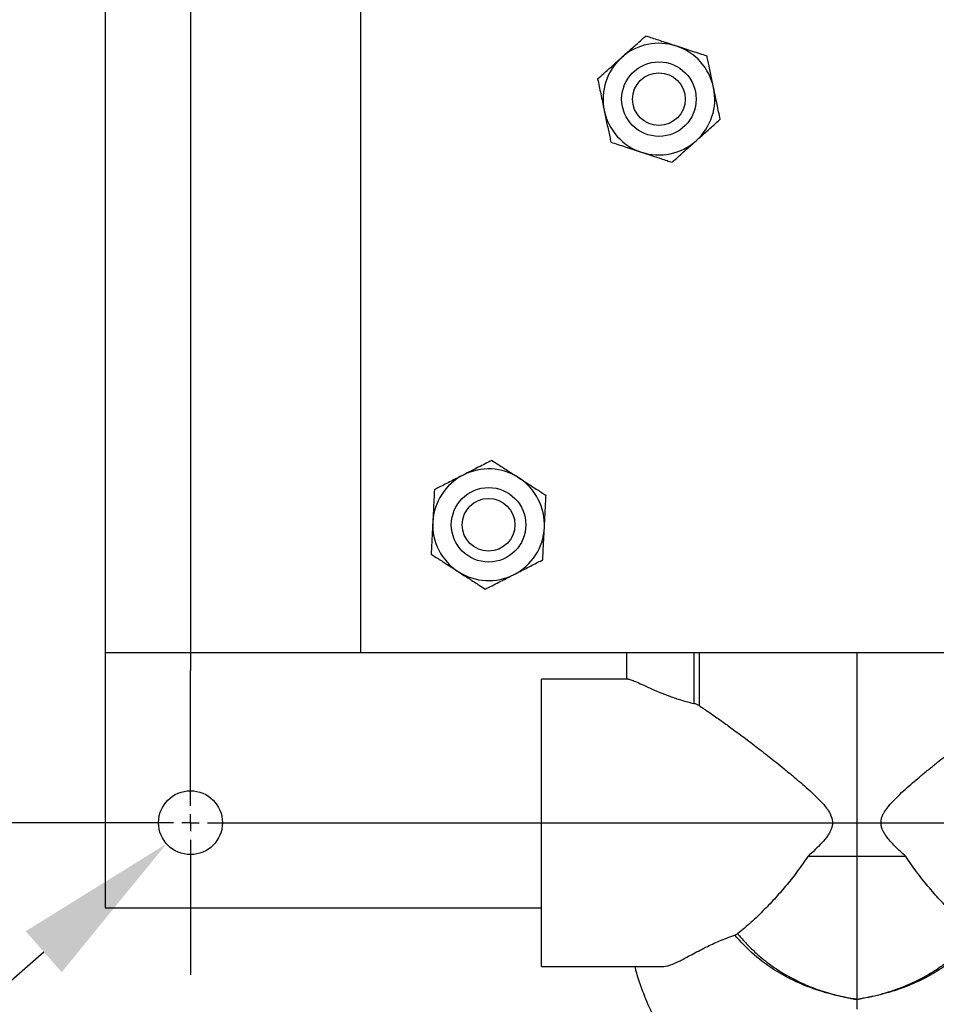
# Model space of a CAD drawing. Units: inches. Extents: x 0.3 to 8.3, y 0.2 to 10.8.
# Drawn here: x 1.7 to 2.2, y 8 to 8.5 of the extents above; entities that cross this region are included whole.
import ezdxf

# ---------------------------------------------------------------- set-up
doc = ezdxf.new("R2010")
doc.units = ezdxf.units.IN
doc.header["$MEASUREMENT"] = 0
doc.header["$PDSIZE"] = -1
doc.layers.add('FORMAT', color=7, linetype='Continuous')
doc.styles.add('SLDTEXTSTYLE0', font='TXT', dxfattribs={"width": 0.605})
doc.dimstyles.new('SLDDIMSTYLE5', dxfattribs={"dimtxt": 0.080892, "dimasz": 0.08, "dimexe": 0, "dimexo": 0.0625, "dimgap": 0.020223, "dimtad": 0, "dimtih": 1, "dimtoh": 1, "dimlfac": 24, "dimrnd": 1e-09, "dimzin": 12, "dimdsep": 46, "dimtxsty": 'SLDTEXTSTYLE0', "dimsah": 1, "dimcen": 0.09, "dimadec": 0, "dimazin": 3, "dimtfac": 1, "dimtofl": 0, "dimtmove": 0, "dimatfit": 3, "dimfxl": 0, "dimfrac": 2, "dimtolj": 1, "dimtzin": 12, "dimarcsym": 0})
doc.dimstyles.new('SLDDIMSTYLE6', dxfattribs={"dimtxt": 0.080892, "dimasz": 0.08, "dimexe": 0, "dimexo": 0.0625, "dimgap": 0.020223, "dimtad": 0, "dimtih": 1, "dimtoh": 1, "dimdec": 1, "dimlfac": 24, "dimrnd": 1e-09, "dimzin": 4, "dimdsep": 46, "dimtxsty": 'SLDTEXTSTYLE0', "dimsah": 1, "dimcen": 0.09, "dimadec": 0, "dimazin": 1, "dimtfac": 1, "dimtdec": 1, "dimtofl": 0, "dimtmove": 0, "dimatfit": 3, "dimfxl": 0, "dimfrac": 2, "dimtolj": 1, "dimtzin": 12, "dimarcsym": 0})
doc.dimstyles.new('SLDDIMSTYLE7', dxfattribs={"dimtxt": 0.080892, "dimasz": 0.08, "dimexe": 0, "dimexo": 0.0625, "dimgap": 0.020223, "dimtad": 0, "dimtih": 1, "dimtoh": 1, "dimlfac": 24, "dimrnd": 1e-09, "dimzin": 12, "dimdsep": 46, "dimtxsty": 'SLDTEXTSTYLE0', "dimsah": 1, "dimcen": 0, "dimadec": 0, "dimazin": 3, "dimtfac": 1, "dimtdec": 1, "dimtofl": 0, "dimtmove": 0, "dimatfit": 3, "dimfxl": 0, "dimfrac": 2, "dimtolj": 1, "dimtzin": 12, "dimarcsym": 0})

# ---------------------------------------------------------------- blocks, each defined once
blk = doc.blocks.new('*D46')
at = {"layer": 'Defpoints', "color": 0}
for p in [(1.80043, 8.1232), (1.77696, 8.10256)]:
    blk.add_point(p, dxfattribs=at)
at = {"layer": 'FORMAT', "color": 0, "lineweight": -2}
for p, q in [((1.53022, 7.88566), (1.71687, 8.04974)), ((1.25264, 7.88566), (1.53022, 7.88566))]:
    blk.add_line(p, q, dxfattribs=at)
at = {"layer": 'FORMAT', "color": 0}
blk.add_solid([(1.70807, 8.05976), (1.72568, 8.03973), (1.77696, 8.10256)], dxfattribs=at)
at = {"layer": 'FORMAT', "color": 0, "insert": (0.71039, 7.99351), "char_height": 0.0808919, "attachment_point": 1, "style": 'SLDTEXTSTYLE0'}
blk.add_mtext('\\A1;4X ∅.75\\P THRU HOLES', dxfattribs=at)
blk = doc.blocks.new('*D51')
at = {"layer": 'Defpoints', "color": 0}
for p in [(1.80848, 9.02955), (1.24681, 8.11288), (1.80848, 8.11288)]:
    blk.add_point(p, dxfattribs=at)
at = {"layer": 'FORMAT', "color": 0, "lineweight": -2}
for p, q in [((1.74598, 9.02955), (1.24681, 9.02955)), ((1.24681, 8.94955), (1.24681, 8.63085)), ((1.24681, 8.19288), (1.24681, 8.50952)), ((1.74598, 8.11288), (1.24681, 8.11288))]:
    blk.add_line(p, q, dxfattribs=at)
at = {"layer": 'FORMAT', "color": 0}
for points in [[(1.23348, 8.94955), (1.26014, 8.94955), (1.24681, 9.02955)], [(1.23348, 8.19288), (1.26014, 8.19288), (1.24681, 8.11288)]]:
    blk.add_solid(points, dxfattribs=at)
at = {"layer": 'FORMAT', "color": 0, "insert": (1.24681, 8.61063), "char_height": 0.080892, "attachment_point": 2, "style": 'SLDTEXTSTYLE0'}
blk.add_mtext('\\A1;22.0', dxfattribs=at)
blk = doc.blocks.new('CENTER')
at = {"layer": 'FORMAT', "color": 253}
for p, q in [((0, 0.00833), (0, 0.07447)), ((-0.00833, 0), (-0.07447, 0)), ((0, 0), (-0.00417, 0)), ((0, 0), (0, 0.00417)), ((0, 0), (0, -0.00417)), ((0, 0), (0.00417, 0)), ((0.00833, 0), (0.07447, 0)), ((0, -0.00833), (0, -0.07447))]:
    blk.add_line(p, q, dxfattribs=at)
blk = doc.blocks.new('*D59')
at = {"layer": 'Defpoints', "color": 0}
for p in [(2.18149, 8.57121), (1.45092, 8.07121), (1.74703, 8.07121)]:
    blk.add_point(p, dxfattribs=at)
at = {"layer": 'FORMAT', "color": 0, "lineweight": -2}
for p, q in [((2.11899, 8.57121), (1.35092, 8.57121)), ((1.45092, 8.49121), (1.45092, 8.38496)), ((1.45092, 8.15121), (1.45092, 8.26362)), ((1.68453, 8.07121), (1.35092, 8.07121))]:
    blk.add_line(p, q, dxfattribs=at)
at = {"layer": 'FORMAT', "color": 0}
for points in [[(1.43759, 8.49121), (1.46426, 8.49121), (1.45092, 8.57121)], [(1.43759, 8.15121), (1.46426, 8.15121), (1.45092, 8.07121)]]:
    blk.add_solid(points, dxfattribs=at)
at = {"layer": 'FORMAT', "color": 0, "insert": (1.45092, 8.32429), "char_height": 0.080892, "attachment_point": 5, "style": 'SLDTEXTSTYLE0'}
blk.add_mtext('\\A1;"Z"', dxfattribs=at)
blk = doc.blocks.new('*D61')
at = {"layer": 'Defpoints', "color": 0}
for p in [(2.22951, 8.49793), (1.7461, 8.07121), (2.22951, 7.81586)]:
    blk.add_point(p, dxfattribs=at)
at = {"layer": 'FORMAT', "color": 0, "lineweight": -2}
for p, q in [((2.22951, 8.43543), (2.22951, 7.71586)), ((1.7461, 8.00871), (1.7461, 7.71586)), ((1.8261, 7.81586), (1.91864, 7.81586)), ((2.14951, 7.81586), (2.05697, 7.81586))]:
    blk.add_line(p, q, dxfattribs=at)
at = {"layer": 'FORMAT', "color": 0}
for points in [[(1.8261, 7.8292), (1.8261, 7.80253), (1.7461, 7.81586)], [(2.14951, 7.8292), (2.14951, 7.80253), (2.22951, 7.81586)]]:
    blk.add_solid(points, dxfattribs=at)
at = {"layer": 'FORMAT', "color": 0, "insert": (1.9878, 7.81586), "char_height": 0.080892, "attachment_point": 5, "style": 'SLDTEXTSTYLE0'}
blk.add_mtext('\\A1;"X"', dxfattribs=at)

msp = doc.modelspace()

# ---------------------------------------------------------------- linework, layer by layer
at = {"color": 253}
for p, q in [((1.788693, 8.955075), (1.788693, 8.187349)), ((1.863163, 8.112879), (2.880889, 8.112879))]:
    msp.add_line(p, q, dxfattribs=at)
at = {"color": 7, "linetype": 'Continuous', "lineweight": 25}
for p, q in [((1.872026, 8.196212), (1.872026, 8.539962)), ((1.747026, 8.515348), (1.747026, 8.196212)), ((1.747026, 8.196212), (1.872026, 8.196212)), ((1.747026, 8.196212), (1.747026, 8.071212)), ((1.872026, 8.196212), (2.203127, 8.196212)), ((2.001984, 8.196212), (2.001984, 8.183183)), ((2.034978, 8.196212), (2.034978, 8.171205)), ((2.037658, 8.170093), (2.037658, 8.196212)), ((2.114656, 8.196212), (2.114656, 8.096287)), ((2.00276, 8.183183), (1.960411, 8.183183)), ((1.960411, 8.042575), (1.960411, 8.183183)), ((1.747026, 8.071212), (1.960411, 8.071212)), ((1.960411, 8.042575), (2.02033, 8.042575)), ((2.114656, 8.026381), (2.114412, 8.026423))]:
    msp.add_line(p, q, dxfattribs=at)
for centre, radius in [((2.372026, 8.571212), 0.222187), ((2.017859, 8.467046), 0.018229), ((2.017859, 8.467046), 0.012889), ((1.934526, 8.258712), 0.018229), ((1.934526, 8.258712), 0.012889), ((1.788693, 8.112879), 0.015625)]:
    msp.add_circle(centre, radius, dxfattribs=at)
for centre, start, end in [((2.017859, 8.467046), 71.77944, 131.77944), ((2.017859, 8.467046), 11.77944, 71.77944), ((2.017859, 8.467046), 131.77944, 191.77944), ((2.017859, 8.467046), 311.77944, 11.77944), ((2.017859, 8.467046), 191.77944, 251.77944), ((2.017859, 8.467046), 251.77944, 311.77944), ((1.934526, 8.258712), 57.09046, 117.09046), ((1.934526, 8.258712), 117.09046, 177.09046), ((1.934526, 8.258712), 357.09046, 57.09046), ((1.934526, 8.258712), 177.09046, 237.09046), ((1.934526, 8.258712), 297.09046, 357.09046), ((1.934526, 8.258712), 237.09046, 297.09046)]:
    msp.add_arc(centre, 0.027333, start, end, dxfattribs=at)
for points, knots in [([(1.999648, 8.487429), (1.999916, 8.487668), (2.001678, 8.489243), (2.004967, 8.492181), (2.008604, 8.495431), (2.01072, 8.497321), (2.011416, 8.497943)], [0, 0, 0, 0, 0.0662545, 0.4348868, 0.8140402, 1, 1, 1, 1]), ([(2.026406, 8.493009), (2.024309, 8.493699), (2.020039, 8.495104), (2.015072, 8.496739), (2.012242, 8.497671), (2.011416, 8.497943)], [0, 0, 0, 0, 0.406044, 0.8267625, 1, 1, 1, 1]), ([(2.041395, 8.488074), (2.039065, 8.488841), (2.034321, 8.490403), (2.029137, 8.492109), (2.026478, 8.492985), (2.026406, 8.493009)], [0, 0, 0, 0, 0.4841953, 0.9860263, 1, 1, 1, 1]), ([(1.98788, 8.476914), (1.988876, 8.477805), (1.991234, 8.479911), (1.995162, 8.48342), (1.99814, 8.486081), (1.999648, 8.487429)], [0, 0, 0, 0, 0.2654704, 0.6280785, 1, 1, 1, 1]), ([(2.044617, 8.472626), (2.044166, 8.474787), (2.043249, 8.479187), (2.042181, 8.484307), (2.041573, 8.487223), (2.041395, 8.488074)], [0, 0, 0, 0, 0.4060449, 0.8267625, 1, 1, 1, 1]), ([(1.98788, 8.476914), (1.988381, 8.474513), (1.989401, 8.469623), (1.990514, 8.464281), (1.991086, 8.46154), (1.991102, 8.461466)], [0, 0, 0, 0, 0.4841952, 0.9860271, 1, 1, 1, 1]), ([(2.047839, 8.457177), (2.047338, 8.459578), (2.046318, 8.464468), (2.045204, 8.469811), (2.044632, 8.472551), (2.044617, 8.472626)], [0, 0, 0, 0, 0.4841947, 0.9860271, 1, 1, 1, 1]), ([(1.991102, 8.461466), (1.991552, 8.459305), (1.99247, 8.454904), (1.993537, 8.449785), (1.994146, 8.446868), (1.994323, 8.446017)], [0, 0, 0, 0, 0.4060448, 0.8267625, 1, 1, 1, 1]), ([(2.036071, 8.446663), (2.036339, 8.446903), (2.038101, 8.448477), (2.04139, 8.451415), (2.045027, 8.454665), (2.047142, 8.456555), (2.047839, 8.457177)], [0, 0, 0, 0, 0.0662545, 0.4348865, 0.814039, 1, 1, 1, 1]), ([(1.994323, 8.446017), (1.996653, 8.44525), (2.001398, 8.443688), (2.006581, 8.441982), (2.009241, 8.441107), (2.009313, 8.441083)], [0, 0, 0, 0, 0.4841953, 0.9860266, 1, 1, 1, 1]), ([(2.024302, 8.436149), (2.025299, 8.437039), (2.027656, 8.439145), (2.031584, 8.442655), (2.034563, 8.445316), (2.036071, 8.446663)], [0, 0, 0, 0, 0.2654704, 0.6280783, 1, 1, 1, 1]), ([(2.009313, 8.441083), (2.01141, 8.440393), (2.015679, 8.438987), (2.020647, 8.437352), (2.023477, 8.43642), (2.024302, 8.436149)], [0, 0, 0, 0, 0.4060441, 0.8267625, 1, 1, 1, 1]), ([(1.936128, 8.290233), (1.933944, 8.289116), (1.929497, 8.286842), (1.924639, 8.284356), (1.922146, 8.283081), (1.922078, 8.283047)], [0, 0, 0, 0, 0.4841937, 0.9860263, 1, 1, 1, 1]), ([(1.936128, 8.290233), (1.93725, 8.289508), (1.939904, 8.28779), (1.944326, 8.284928), (1.947679, 8.282758), (1.949377, 8.281659)], [0, 0, 0, 0, 0.265471, 0.6280793, 1, 1, 1, 1]), ([(1.922078, 8.283047), (1.920113, 8.282042), (1.916111, 8.279995), (1.911455, 8.277613), (1.908803, 8.276256), (1.908029, 8.27586)], [0, 0, 0, 0, 0.4060439, 0.8267633, 1, 1, 1, 1]), ([(1.949377, 8.281659), (1.949679, 8.281464), (1.951662, 8.28018), (1.955365, 8.277784), (1.95946, 8.275134), (1.961841, 8.273593), (1.962625, 8.273085)], [0, 0, 0, 0, 0.0662549, 0.4348868, 0.8140397, 1, 1, 1, 1]), ([(1.908029, 8.27586), (1.907904, 8.273411), (1.907651, 8.268422), (1.907374, 8.262972), (1.907232, 8.260176), (1.907228, 8.2601)], [0, 0, 0, 0, 0.4841954, 0.9860274, 1, 1, 1, 1]), ([(1.961824, 8.257325), (1.961936, 8.25953), (1.962164, 8.264019), (1.96243, 8.269242), (1.962581, 8.272218), (1.962625, 8.273085)], [0, 0, 0, 0, 0.4060444, 0.8267634, 1, 1, 1, 1]), ([(1.907228, 8.2601), (1.907116, 8.257895), (1.906888, 8.253406), (1.906622, 8.248183), (1.906471, 8.245207), (1.906427, 8.244339)], [0, 0, 0, 0, 0.406044, 0.8267623, 1, 1, 1, 1]), ([(1.961023, 8.241564), (1.961148, 8.244014), (1.961401, 8.249003), (1.961678, 8.254453), (1.96182, 8.257249), (1.961824, 8.257325)], [0, 0, 0, 0, 0.4841952, 0.9860274, 1, 1, 1, 1]), ([(1.906427, 8.244339), (1.907549, 8.243613), (1.910202, 8.241896), (1.914625, 8.239034), (1.917978, 8.236864), (1.919675, 8.235765)], [0, 0, 0, 0, 0.26547019, 0.62807935, 1, 1, 1, 1]), ([(1.946973, 8.234378), (1.948939, 8.235383), (1.952941, 8.23743), (1.957597, 8.239812), (1.960249, 8.241169), (1.961023, 8.241564)], [0, 0, 0, 0, 0.4060454, 0.8267638, 1, 1, 1, 1]), ([(1.919675, 8.235765), (1.919978, 8.23557), (1.921961, 8.234286), (1.925664, 8.23189), (1.929758, 8.22924), (1.93214, 8.227698), (1.932924, 8.227191)], [0, 0, 0, 0, 0.0662549, 0.4348871, 0.8140403, 1, 1, 1, 1]), ([(1.932924, 8.227191), (1.935108, 8.228308), (1.939555, 8.230583), (1.944414, 8.233068), (1.946906, 8.234343), (1.946973, 8.234378)], [0, 0, 0, 0, 0.484195, 0.9860283, 1, 1, 1, 1]), ([(2.00276, 8.183183), (2.003157, 8.183118), (2.003949, 8.18299), (2.006338, 8.182017), (2.009493, 8.180606), (2.013406, 8.178829), (2.017965, 8.176842), (2.023112, 8.1748), (2.028762, 8.172816), (2.032902, 8.171743), (2.034978, 8.171205)], [0, 0, 0, 0, 0.1254215, 0.2502628, 0.3755939, 0.5004598, 0.6249711, 0.7504477, 0.8749139, 1, 1, 1, 1]), ([(2.037658, 8.170093), (2.037266, 8.170324), (2.036482, 8.170785), (2.035479, 8.171065), (2.034978, 8.171205)], [0, 0, 0, 0, 0.4999732, 1, 1, 1, 1]), ([(2.037658, 8.170093), (2.039231, 8.169048), (2.042444, 8.166914), (2.047382, 8.163465), (2.052499, 8.159793), (2.057033, 8.15645), (2.061099, 8.153397), (2.064637, 8.150702), (2.068237, 8.14792), (2.071763, 8.145157), (2.075367, 8.142295), (2.079153, 8.139241), (2.082968, 8.1361), (2.08657, 8.13306), (2.090073, 8.130013), (2.093539, 8.126852), (2.096938, 8.123495), (2.099423, 8.120676), (2.101009, 8.118379), (2.102185, 8.116276), (2.102906, 8.113933), (2.102771, 8.111808), (2.102496, 8.110626), (2.102123, 8.109518), (2.101471, 8.108151), (2.099998, 8.10581), (2.097586, 8.102952), (2.094241, 8.099565), (2.091885, 8.097414), (2.090651, 8.096287)], [0, 0, 0, 0, 0.0610961, 0.1248454, 0.1850973, 0.249018, 0.2882326, 0.3298719, 0.3739388, 0.4144515, 0.4528166, 0.499097, 0.5456062, 0.5849958, 0.6243798, 0.6683575, 0.7084401, 0.749633, 0.7663679, 0.7811262, 0.8124677, 0.8282776, 0.8359634, 0.8440132, 0.8586827, 0.8752973, 0.916024, 0.9560214, 1, 1, 1, 1]), ([(2.138661, 8.096287), (2.13771, 8.097153), (2.135955, 8.09875), (2.133397, 8.101243), (2.131015, 8.10377), (2.129116, 8.106124), (2.127838, 8.108156), (2.127057, 8.109794), (2.126559, 8.111509), (2.126447, 8.113322), (2.126762, 8.115108), (2.127406, 8.116768), (2.128292, 8.118365), (2.129885, 8.12067), (2.132374, 8.123497), (2.135773, 8.126853), (2.139241, 8.130014), (2.142748, 8.133066), (2.146351, 8.136106), (2.150167, 8.139248), (2.153953, 8.142302), (2.157557, 8.145163), (2.161036, 8.147888), (2.164579, 8.150625), (2.168117, 8.153322), (2.172804, 8.156846), (2.178562, 8.161072), (2.185289, 8.165847), (2.189539, 8.168682), (2.191654, 8.170093)], [0, 0, 0, 0, 0.033859, 0.0624701, 0.0936925, 0.124716, 0.1412619, 0.1561794, 0.1718639, 0.1874314, 0.2029979, 0.2186682, 0.2335818, 0.2505005, 0.2916871, 0.3317549, 0.3757377, 0.4151352, 0.4546851, 0.5010044, 0.5473524, 0.5858281, 0.6261481, 0.6686079, 0.7099699, 0.7510469, 0.8354628, 0.9181267, 1, 1, 1, 1]), ([(2.09065, 8.096287), (2.089018, 8.093922), (2.085754, 8.089191), (2.080504, 8.082524), (2.075053, 8.076189), (2.069162, 8.06999), (2.062917, 8.064), (2.058585, 8.060393), (2.05641, 8.058581)], [0, 0, 0, 0, 0.1555626, 0.3111541, 0.4716091, 0.6320785, 0.8152753, 1, 1, 1, 1]), ([(2.114656, 8.096287), (2.110618, 8.096287), (2.102548, 8.096287), (2.094615, 8.096287), (2.09065, 8.096287)], [0, 0, 0, 0, 0.50025083, 1, 1, 1, 1]), ([(2.138661, 8.096287), (2.134696, 8.096287), (2.126763, 8.096287), (2.118692, 8.096287), (2.114656, 8.096287)], [0, 0, 0, 0, 0.4999014, 1, 1, 1, 1]), ([(2.114656, 8.096287), (2.114656, 8.093682), (2.114656, 8.088494), (2.114656, 8.080733), (2.114656, 8.073068), (2.114656, 8.065486), (2.114656, 8.05845), (2.114656, 8.051789), (2.114656, 8.045498), (2.114656, 8.038715), (2.114656, 8.033149), (2.114656, 8.0293), (2.114656, 8.0275), (2.114656, 8.026723), (2.114656, 8.026381)], [0, 0, 0, 0, 0.1002291, 0.1996092, 0.3009777, 0.401506, 0.5036995, 0.5909033, 0.6848485, 0.7811744, 0.9038041, 0.9576533, 0.9813658, 1, 1, 1, 1]), ([(2.172902, 8.058581), (2.171431, 8.059793), (2.168492, 8.062213), (2.164064, 8.066237), (2.159647, 8.070537), (2.154755, 8.07566), (2.149476, 8.081705), (2.143886, 8.088729), (2.140401, 8.09377), (2.138662, 8.096286)], [0, 0, 0, 0, 0.1251161, 0.2498375, 0.3746423, 0.5000199, 0.6681493, 0.8343631, 1, 1, 1, 1]), ([(2.054945, 8.057825), (2.055388, 8.057999), (2.05593, 8.058213), (2.056335, 8.058524), (2.05641, 8.058581)], [0, 0, 0, 0, 0.8156523, 1, 1, 1, 1]), ([(2.05641, 8.058581), (2.057532, 8.057239), (2.059848, 8.05447), (2.063768, 8.050477), (2.067781, 8.046883), (2.07169, 8.043809), (2.075245, 8.041306), (2.078681, 8.039132), (2.082197, 8.037123), (2.085816, 8.035267), (2.089621, 8.033531), (2.093497, 8.031963), (2.097574, 8.030515), (2.101621, 8.029271), (2.105685, 8.028193), (2.108994, 8.027441), (2.111431, 8.026956), (2.112648, 8.02673), (2.113247, 8.026623), (2.113516, 8.026576), (2.113654, 8.026552), (2.113728, 8.026539), (2.113766, 8.026533), (2.113783, 8.02653), (2.113788, 8.026529), (2.113789, 8.026529), (2.113789, 8.026529), (2.113789, 8.026529), (2.113789, 8.026529), (2.113789, 8.026529), (2.113789, 8.026529), (2.113789, 8.026529), (2.11379, 8.026529), (2.11379, 8.02653), (2.11379, 8.026531), (2.113791, 8.026534), (2.113792, 8.026536), (2.113793, 8.026538)], [0, 0, 0, 0, 0.0778936, 0.1607074, 0.248749, 0.3174176, 0.3818984, 0.4422353, 0.4984193, 0.562309, 0.6235282, 0.6850257, 0.7489975, 0.8168223, 0.8743989, 0.9372388, 0.9688313, 0.9857943, 0.9927463, 0.9961234, 0.9980493, 0.9990282, 0.9995182, 0.9997634, 0.999779, 0.9997865, 0.9997876, 0.9997879, 0.9997887, 0.9997894, 0.9997906, 0.9997924, 0.9997949, 0.999812, 0.9998396, 0.999879, 1, 1, 1, 1]), ([(2.114888, 8.026421), (2.118625, 8.027147), (2.126067, 8.028595), (2.136875, 8.032181), (2.146315, 8.03652), (2.154366, 8.041379), (2.161126, 8.046446), (2.167398, 8.052141), (2.171066, 8.056433), (2.172902, 8.058581)], [0, 0, 0, 0, 0.1690031, 0.3366642, 0.5032194, 0.627433, 0.7510666, 0.8754204, 1, 1, 1, 1]), ([(2.02033, 8.042575), (2.020818, 8.042611), (2.021794, 8.042682), (2.024105, 8.043423), (2.027937, 8.045125), (2.033683, 8.048218), (2.040182, 8.051688), (2.04731, 8.055085), (2.05238, 8.056904), (2.054945, 8.057825)], [0, 0, 0, 0, 0.0871507, 0.1742459, 0.3535497, 0.5277742, 0.7070345, 0.8517582, 1, 1, 1, 1]), ([(2.114412, 8.026423), (2.114329, 8.026435), (2.11396, 8.026492), (2.111801, 8.026835), (2.105142, 8.028062), (2.095467, 8.030657), (2.084594, 8.035017), (2.074427, 8.040494), (2.064177, 8.047879), (2.058022, 8.05451), (2.054945, 8.057825)], [0, 0, 0, 0, 0.0036746, 0.0163554, 0.09589, 0.3003596, 0.4533596, 0.6063018, 0.8031503, 1, 1, 1, 1]), ([(2.174367, 8.057825), (2.172445, 8.055678), (2.168607, 8.051393), (2.162084, 8.045752), (2.155092, 8.040773), (2.146818, 8.036042), (2.137176, 8.031863), (2.126195, 8.028451), (2.118665, 8.027099), (2.114888, 8.026421)], [0, 0, 0, 0, 0.1255106, 0.2505489, 0.3745621, 0.4988311, 0.6650792, 0.832016, 1, 1, 1, 1]), ([(2.114656, 7.958855), (2.10996, 7.959477), (2.100785, 7.960691), (2.087531, 7.963656), (2.075119, 7.96745), (2.06358, 7.972163), (2.052933, 7.977793), (2.043209, 7.984358), (2.034447, 7.991854), (2.026683, 8.000265), (2.019964, 8.009561), (2.014255, 8.019693), (2.009766, 8.030662), (2.007054, 8.038362), (2.006275, 8.042465), (2.006254, 8.042575)], [0, 0, 0, 0, 0.0966839, 0.1889163, 0.2769652, 0.3614468, 0.443041, 0.5224795, 0.6005316, 0.6779876, 0.7556453, 0.834301, 0.9147356, 0.9977019, 1, 1, 1, 1]), ([(2.113793, 8.026538), (2.113792, 8.026536), (2.113791, 8.026533), (2.11379, 8.02653), (2.11379, 8.026529), (2.11379, 8.026529), (2.11379, 8.026529), (2.11379, 8.026529), (2.113879, 8.026495), (2.114104, 8.026483), (2.114308, 8.026443), (2.114412, 8.026423)], [0, 0, 0, 0, 0.0156336, 0.0195982, 0.0205237, 0.0209019, 0.02128, 0.0216102, 0.0219789, 0.4997411, 1, 1, 1, 1]), ([(2.114656, 8.026381), (2.114656, 8.026374), (2.114656, 8.026312), (2.114654, 8.025487), (2.114656, 8.024274), (2.114656, 8.022753), (2.114656, 8.021983), (2.114656, 8.021601)], [0, 0, 0, 0, 0.0045963, 0.0373673, 0.4999909, 0.7525153, 1, 1, 1, 1]), ([(2.114656, 8.026381), (2.114695, 8.026388), (2.114772, 8.026401), (2.11485, 8.026414), (2.114888, 8.026421)], [0, 0, 0, 0, 0.4998694, 1, 1, 1, 1])]:
    msp.add_open_spline(points, degree=3, knots=knots, dxfattribs=at)

# ---------------------------------------------------------------- block references
msp.add_blockref('CENTER', (1.788693, 8.112879))

# ---------------------------------------------------------------- dimensions: what is measured, and where the dimension line sits
at = {"layer": 'FORMAT'}
dim = msp.add_linear_dim(base=(1.24681, 8.112879), p1=(1.808484, 9.029546), p2=(1.808484, 8.112879), angle=90, dimstyle='SLDDIMSTYLE6', dxfattribs=at)
dim.commit()
dim.dimension.update_dxf_attribs({"geometry": '*D51', "text_midpoint": (1.24681, 8.570186), "dimtype": 160})
dim = msp.add_linear_dim(base=(1.450923, 8.071212), p1=(2.181491, 8.571212), p2=(1.747026, 8.071212), angle=90, text='"Z"', dimstyle='SLDDIMSTYLE5', override={"dimexe": 0.1, "dimdle": 0.25}, dxfattribs=at)
dim.commit()
dim.dimension.update_dxf_attribs({"geometry": '*D59', "text_midpoint": (1.450923, 8.324292), "dimtype": 160})
dim = msp.add_linear_dim(base=(2.229508, 7.815862), p1=(1.746099, 8.071212), p2=(2.229508, 8.497929), text='"X"', dimstyle='SLDDIMSTYLE5', override={"dimexe": 0.1, "dimdle": 0.25}, dxfattribs=at)
dim.commit()
dim.dimension.update_dxf_attribs({"geometry": '*D61', "text_midpoint": (1.987803, 7.815862)})
dim = msp.add_diameter_dim_2p(p1=(1.800428, 8.123195), p2=(1.776957, 8.102563), text='4X <>\\P THRU HOLES', dimstyle='SLDDIMSTYLE7', dxfattribs=at)
dim.commit()
dim.dimension.update_dxf_attribs({"geometry": '*D46', "text_midpoint": (0.971404, 7.885657), "dimtype": 163})

doc.saveas('drawing.dxf')
